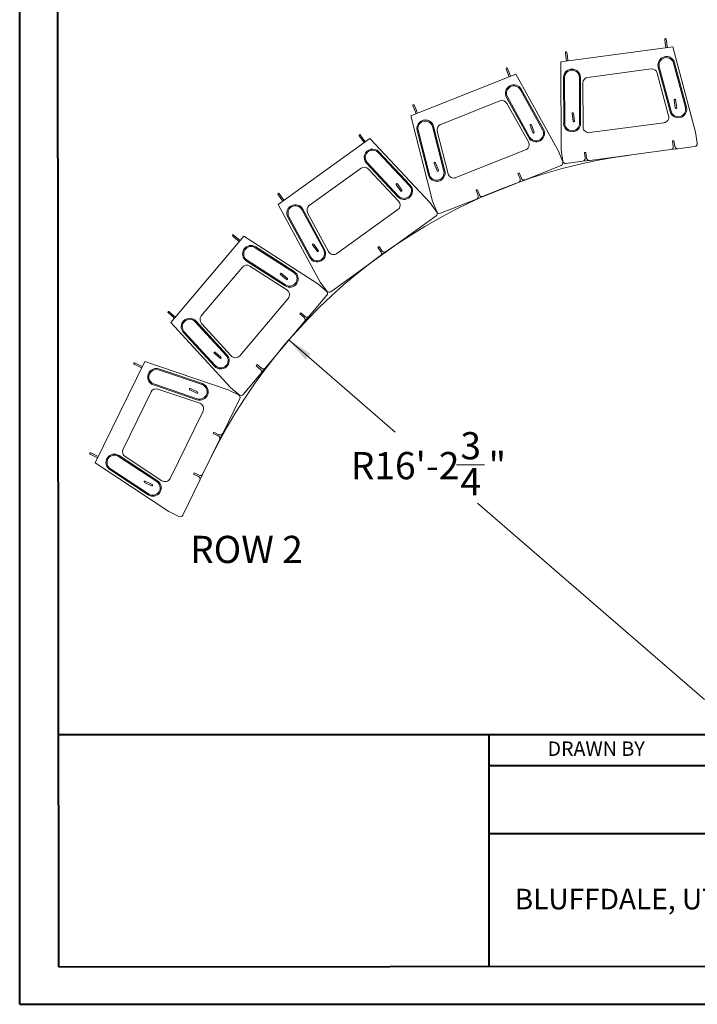
# Model space of a CAD drawing. Units: inches. Extents: x 0 to 8.3, y 0 to 11.7.
# Drawn here: x 0 to 3.4, y 0 to 5 of the extents above; entities that cross this region are included whole.
import ezdxf

# ---------------------------------------------------------------- set-up
doc = ezdxf.new("R2010")
doc.units = ezdxf.units.IN
doc.header["$MEASUREMENT"] = 0
doc.styles.add('SLDTEXTSTYLE0', font='TXT', dxfattribs={"width": 0.75})
doc.styles.add('SLDTEXTSTYLE1', font='TXT', dxfattribs={"width": 0.7})
doc.dimstyles.new('SLDDIMSTYLE0', dxfattribs={"dimtxt": 0.137795, "dimasz": 0.13, "dimexe": 0, "dimexo": 0.0625, "dimgap": 0.034449, "dimtad": 0, "dimtih": 1, "dimtoh": 1, "dimlfac": 5.833333, "dimrnd": 1e-09, "dimzin": 12, "dimdsep": 46, "dimlunit": 5, "dimtxsty": 'SLDTEXTSTYLE0', "dimsah": 1, "dimcen": 0, "dimadec": 0, "dimazin": 3, "dimtfac": 1, "dimtofl": 0, "dimtmove": 0, "dimatfit": 3, "dimfxl": 0, "dimfrac": 2, "dimtolj": 1, "dimtzin": 12, "dimarcsym": 0})

# ---------------------------------------------------------------- blocks, each defined once
blk = doc.blocks.new('SW_NOTE_0')
at = {"color": 0, "linetype": 'Continuous', "lineweight": 0, "insert": (0.7322, -0.0046), "char_height": 0.104167, "attachment_point": 2, "style": 'SLDTEXTSTYLE0'}
blk.add_mtext('BLUFFDALE, UTAH 84065', dxfattribs=at)
blk = doc.blocks.new('_D_1')
at = {"color": 7, "linetype": 'Continuous', "lineweight": 0}
for p, q in [((1.3643, 3.3717), (1.9029, 2.9057)), ((2.2129, 2.7396), (2.3551, 2.7396)), ((3.4682, 1.5513), (2.3194, 2.5453))]:
    blk.add_line(p, q, dxfattribs=at)
blk.add_solid([(1.3643, 3.3717), (1.4496, 3.2715), (1.4757, 3.3017)], dxfattribs=at)
at = {"color": 7, "linetype": 'Continuous', "lineweight": 0, "char_height": 0.1378, "attachment_point": 1, "style": 'SLDTEXTSTYLE0'}
for s, insert in [('3', (2.2331, 2.9051, 0.0001)), ("R16'-2", (1.6783, 2.8044, 0.0001)), ('"', (2.3753, 2.8044, 0.0001)), ('4', (2.2331, 2.7229, 0.0001))]:
    blk.add_mtext(s, dxfattribs=dict(at, insert=insert))

msp = doc.modelspace()

# ---------------------------------------------------------------- linework, layer by layer
at = {"color": 7, "linetype": 'Continuous', "lineweight": 40}
for p, q in [((0.0025, 0.0085), (0.0025, 11.69)), ((0.1998, 0.1979), (0.189, 11.5045)), ((8.0704, 1.3729), (0.1987, 1.3728)), ((2.3791, 0.2), (2.378, 1.3729)), ((4.2882, 1.2161), (2.3782, 1.2161)), ((4.2878, 0.8709), (2.3785, 0.8709)), ((0.1998, 0.1979), (8.0704, 0.2053)), ((0.0025, 0.0085), (8.2673, 0.0085))]:
    msp.add_line(p, q, dxfattribs=at)
at = {"color": 7, "linetype": 'Continuous', "lineweight": 15}
for p, q in [((3.2704, 4.8736), (3.2678, 4.8931)), ((3.2749, 4.8941), (3.2774, 4.8746)), ((3.3088, 4.8553), (2.7423, 4.7803)), ((3.2734, 4.8506), (3.2704, 4.8736)), ((3.2774, 4.8746), (3.2805, 4.8516)), ((3.4236, 4.4238), (3.3088, 4.8553)), ((2.7676, 4.8071), (2.765, 4.8266)), ((2.7707, 4.7841), (2.7676, 4.8071)), ((2.7721, 4.8275), (2.7747, 4.808)), ((2.7747, 4.808), (2.7777, 4.785)), ((2.4715, 4.7257), (2.4643, 4.7439)), ((2.4709, 4.7466), (2.4782, 4.7283)), ((2.7423, 4.7803), (2.7438, 4.3338)), ((3.1982, 4.7434), (2.8782, 4.7011)), ((3.2345, 4.7526), (3.2942, 4.5282)), ((3.2397, 4.754), (3.2993, 4.5296)), ((3.3718, 4.5489), (3.3122, 4.7732)), ((3.377, 4.5503), (3.3173, 4.7746)), ((2.5133, 4.7173), (1.9822, 4.5065)), ((2.4801, 4.7041), (2.4715, 4.7257)), ((2.4782, 4.7283), (2.4867, 4.7067)), ((2.7298, 4.3267), (2.5133, 4.7173)), ((2.7551, 4.7002), (2.7559, 4.4681)), ((2.7604, 4.7002), (2.7612, 4.4681)), ((2.8362, 4.4683), (2.8354, 4.7005)), ((2.8416, 4.4683), (2.8408, 4.7005)), ((3.287, 4.5067), (3.2296, 4.7224)), ((2.6491, 4.4355), (2.5365, 4.6385)), ((2.6538, 4.4381), (2.5412, 4.6411)), ((2.8534, 4.6726), (2.8541, 4.4494)), ((2.4663, 4.5995), (2.5788, 4.3965)), ((2.4709, 4.6021), (2.5835, 4.3991)), ((3.3208, 4.5471), (3.3156, 4.586)), ((3.3227, 4.587), (3.3279, 4.548)), ((2.0001, 4.5386), (1.9929, 4.5569)), ((1.9995, 4.5595), (2.0068, 4.5413)), ((2.0087, 4.517), (2.0001, 4.5386)), ((2.0068, 4.5413), (2.0153, 4.5197)), ((2.4333, 4.5818), (2.1333, 4.4627)), ((2.577, 4.3739), (2.4689, 4.569)), ((1.9822, 4.5065), (2.0924, 4.0738)), ((2.8039, 4.4787), (2.7987, 4.5176)), ((2.8058, 4.5185), (2.811, 4.4796)), ((2.1492, 4.2268), (2.0919, 4.4517)), ((2.1544, 4.2281), (2.0971, 4.453)), ((2.6, 4.4213), (2.5855, 4.4578)), ((2.5922, 4.4604), (2.6067, 4.4239)), ((2.8864, 4.4211), (3.2631, 4.471)), ((1.7749, 4.3917), (1.3111, 4.0578)), ((1.7323, 4.3896), (1.7208, 4.4056)), ((1.7266, 4.4097), (1.7381, 4.3938)), ((1.7459, 4.3708), (1.7323, 4.3896)), ((1.7381, 4.3938), (1.7517, 4.375)), ((2.08, 4.0656), (1.7749, 4.3917)), ((2.0141, 4.4319), (2.0714, 4.2069)), ((2.0193, 4.4332), (2.0766, 4.2083)), ((2.1161, 4.4291), (2.1712, 4.2128)), ((3.4311, 4.3671), (3.4236, 4.4238)), ((3.3338, 4.3399), (3.2984, 4.3352)), ((3.314, 4.3805), (3.307, 4.3795)), ((3.307, 4.3795), (3.3107, 4.3512)), ((3.314, 4.3805), (3.3178, 4.3521)), ((3.4188, 4.3511), (3.3338, 4.3399)), ((1.9752, 4.1514), (1.8166, 4.3209)), ((1.9792, 4.1551), (1.8205, 4.3246)), ((2.2095, 4.1933), (2.5626, 4.3334)), ((2.7508, 4.2736), (2.7298, 4.3267)), ((2.7438, 4.3338), (2.7513, 4.2772)), ((2.8679, 4.3214), (2.8608, 4.3205)), ((2.8608, 4.3205), (2.8646, 4.2922)), ((2.8679, 4.3214), (2.8717, 4.2931)), ((3.2984, 4.3352), (2.8877, 4.2808)), ((1.7303, 4.2408), (1.4683, 4.0522)), ((1.7579, 4.266), (1.9166, 4.0965)), ((1.7619, 4.2697), (1.9205, 4.1002)), ((1.9204, 4.0741), (1.7679, 4.2371)), ((2.1154, 4.2289), (2.1009, 4.2654)), ((2.1075, 4.2681), (2.122, 4.2316)), ((2.7428, 4.2551), (2.5602, 4.1826)), ((2.8523, 4.2761), (2.7673, 4.2649)), ((2.8877, 4.2808), (2.8523, 4.2761)), ((2.5312, 4.2172), (2.5245, 4.2145)), ((2.5245, 4.2145), (2.5351, 4.188)), ((2.5312, 4.2172), (2.5417, 4.1906)), ((1.9311, 4.1257), (1.9082, 4.1576)), ((1.914, 4.1618), (1.9369, 4.1299)), ((2.527, 4.1694), (2.3478, 4.0983)), ((2.5602, 4.1826), (2.527, 4.1694)), ((1.3207, 4.0933), (1.3093, 4.1093)), ((1.3151, 4.1134), (1.3265, 4.0975)), ((1.3343, 4.0745), (1.3207, 4.0933)), ((1.3265, 4.0975), (1.3401, 4.0787)), ((2.3187, 4.1329), (2.3121, 4.1302)), ((2.3121, 4.1302), (2.3226, 4.1037)), ((2.3478, 4.0983), (2.3146, 4.0851)), ((2.3187, 4.1329), (2.3292, 4.1063)), ((1.3111, 4.0578), (1.5235, 3.665)), ((2.1134, 4.0193), (2.08, 4.0656)), ((2.0924, 4.0738), (2.1135, 4.0207)), ((2.3146, 4.0851), (2.132, 4.0127)), ((1.3602, 3.9932), (1.4706, 3.789)), ((1.365, 3.9958), (1.4754, 3.7915)), ((1.5413, 3.8272), (1.4309, 4.0314)), ((1.546, 3.8298), (1.4356, 4.034)), ((1.4599, 4.0153), (1.566, 3.8191)), ((1.6079, 3.8094), (1.9163, 4.0314)), ((2.1101, 3.9993), (1.858, 3.8178)), ((1.1364, 3.8973), (0.768, 3.4604)), ((1.0956, 3.8849), (1.0806, 3.8976)), ((1.0852, 3.903), (1.1002, 3.8904)), ((1.1002, 3.8904), (1.118, 3.8754)), ((1.5118, 3.6554), (1.1364, 3.8973)), ((1.1134, 3.87), (1.0956, 3.8849)), ((1.3893, 3.7131), (1.1941, 3.8388)), ((1.3922, 3.7176), (1.197, 3.8433)), ((1.508, 3.821), (1.485, 3.8529)), ((1.4908, 3.8571), (1.5138, 3.8252)), ((1.8213, 3.8442), (1.8155, 3.84)), ((1.8155, 3.84), (1.8322, 3.8169)), ((1.8213, 3.8442), (1.838, 3.821)), ((1.829, 3.7969), (1.5768, 3.6154)), ((1.858, 3.8178), (1.829, 3.7969)), ((1.1299, 3.7401), (0.9218, 3.4933)), ((1.1506, 3.7713), (1.3457, 3.6455)), ((1.1535, 3.7758), (1.3486, 3.65)), ((1.3549, 3.6248), (1.1673, 3.7456)), ((1.3528, 3.6774), (1.3227, 3.7027)), ((1.3273, 3.7082), (1.3574, 3.6829)), ((1.5554, 3.6186), (1.5118, 3.6554)), ((1.5235, 3.665), (1.5569, 3.6186)), ((1.5571, 3.5984), (1.4673, 3.492)), ((1.1164, 3.2919), (1.3613, 3.5823)), ((0.7687, 3.4973), (0.7536, 3.5099)), ((0.7582, 3.5154), (0.7733, 3.5027)), ((0.7864, 3.4823), (0.7687, 3.4973)), ((0.7733, 3.5027), (0.791, 3.4877)), ((1.4254, 3.5087), (1.4208, 3.5032)), ((1.4208, 3.5032), (1.4426, 3.4848)), ((1.4254, 3.5087), (1.4472, 3.4903)), ((1.4673, 3.492), (1.4443, 3.4647)), ((0.768, 3.4604), (1.0697, 3.1312)), ((1.0475, 3.2929), (0.8906, 3.4641)), ((1.0514, 3.2965), (0.8946, 3.4677)), ((0.9226, 3.4555), (1.0734, 3.291)), ((1.4443, 3.4647), (1.2463, 3.2299)), ((0.8314, 3.4098), (0.9882, 3.2386)), ((0.8353, 3.4134), (0.9922, 3.2423)), ((1.0166, 3.2788), (0.9865, 3.3041)), ((0.9912, 3.3096), (1.0212, 3.2843)), ((0.6354, 3.2624), (0.3846, 2.749)), ((0.5989, 3.2405), (0.5813, 3.2491)), ((0.5844, 3.2556), (0.602, 3.2469)), ((0.6198, 3.2303), (0.5989, 3.2405)), ((0.602, 3.2469), (0.6229, 3.2368)), ((1.0584, 3.1194), (0.6354, 3.2624)), ((1.2043, 3.2466), (1.1997, 3.2411)), ((1.1997, 3.2411), (1.2216, 3.2227)), ((1.2043, 3.2466), (1.2262, 3.2282)), ((0.9256, 3.1454), (0.7057, 3.2198)), ((0.9273, 3.1505), (0.7074, 3.2249)), ((1.2233, 3.2026), (1.1335, 3.0961)), ((1.2463, 3.2299), (1.2233, 3.2026)), ((0.6799, 3.1437), (0.8998, 3.0693)), ((0.6816, 3.1488), (0.9016, 3.0744)), ((0.6675, 3.1084), (0.5258, 2.8184)), ((0.9138, 3.0514), (0.7024, 3.1229)), ((0.8989, 3.1019), (0.8636, 3.1192)), ((0.8667, 3.1256), (0.902, 3.1083)), ((1.1098, 3.0943), (1.0584, 3.1194)), ((1.0697, 3.1312), (1.1133, 3.0944)), ((1.1163, 3.0752), (1.0301, 2.8987)), ((0.7636, 2.6704), (0.9304, 3.0118)), ((0.9853, 2.9047), (0.9822, 2.8982)), ((0.9822, 2.8982), (1.0079, 2.8857)), ((0.9853, 2.9047), (1.011, 2.8921)), ((1.0301, 2.8987), (1.0144, 2.8666)), ((1.0144, 2.8666), (0.9298, 2.6933)), ((0.3763, 2.7849), (0.3586, 2.7935)), ((0.3618, 2.7999), (0.3794, 2.7913)), ((0.3971, 2.7747), (0.3763, 2.7849)), ((0.3794, 2.7913), (0.4003, 2.7811)), ((0.3846, 2.749), (0.7574, 2.5032)), ((0.6965, 2.6546), (0.5026, 2.7824)), ((0.6994, 2.6591), (0.5056, 2.7869)), ((0.5358, 2.7819), (0.7221, 2.6591)), ((0.4584, 2.7153), (0.6522, 2.5875)), ((0.4614, 2.7198), (0.6552, 2.592)), ((0.885, 2.6993), (0.8819, 2.6929)), ((0.8819, 2.6929), (0.9075, 2.6803)), ((0.885, 2.6993), (0.9107, 2.6867)), ((0.9298, 2.6933), (0.9141, 2.6612)), ((0.67, 2.6334), (0.6347, 2.6507)), ((0.6378, 2.6571), (0.6731, 2.6398)), ((0.9141, 2.6612), (0.8279, 2.4847)), ((0.7574, 2.5032), (0.8088, 2.4782))]:
    msp.add_line(p, q, dxfattribs=at)
for centre, radius, start, end in [((3.2713, 4.8936), 0.00357, 97.5405, 187.5405), ((3.2713, 4.8936), 0.00357, 7.5405, 97.5405), ((2.7686, 4.827), 0.00357, 97.5405, 187.5405), ((2.7686, 4.827), 0.00357, 7.5405, 97.5405), ((3.2759, 4.7636), 0.0429, 14.8928, 194.8928), ((3.2759, 4.7636), 0.0375, 14.8928, 194.8928), ((2.4676, 4.7453), 0.00357, 111.6455, 201.6455), ((2.4676, 4.7453), 0.00357, 21.6455, 111.6455), ((2.7979, 4.7003), 0.0429, 0.1881, 180.1881), ((2.7979, 4.7003), 0.0375, 0.1881, 180.1881), ((2.5037, 4.6203), 0.0429, 28.9978, 208.9978), ((2.5037, 4.6203), 0.0375, 28.9978, 208.9978), ((3.3192, 4.5865), 0.00357, 97.5405, 187.5405), ((3.3192, 4.5865), 0.00357, 7.5405, 97.5405), ((1.9962, 4.5582), 0.00357, 111.6455, 201.6455), ((1.9962, 4.5582), 0.00357, 21.6455, 111.6455), ((3.3356, 4.5393), 0.0429, 194.8928, 14.8928), ((3.3356, 4.5393), 0.0375, 194.8928, 14.8928), ((3.3243, 4.5476), 0.00357, 187.5405, 277.5405), ((3.3243, 4.5476), 0.00357, 277.5405, 7.5405), ((2.8023, 4.5181), 0.00357, 97.5405, 187.5405), ((2.8023, 4.5181), 0.00357, 7.5405, 97.5405), ((2.0556, 4.4425), 0.0429, 14.2931, 194.2931), ((2.0556, 4.4425), 0.0375, 14.2931, 194.2931), ((2.6163, 4.4173), 0.0429, 208.9978, 28.9978), ((2.5889, 4.4591), 0.00357, 111.6455, 201.6455), ((2.5889, 4.4591), 0.00357, 21.6455, 111.6455), ((2.7987, 4.4682), 0.0429, 180.1881, 0.1881), ((2.7987, 4.4682), 0.0375, 180.1881, 0.1881), ((2.8074, 4.4791), 0.00357, 187.5405, 277.5405), ((2.8074, 4.4791), 0.00357, 277.5405, 7.5405), ((1.7237, 4.4077), 0.00357, 125.7505, 215.7505), ((1.7237, 4.4077), 0.00357, 35.7505, 125.7505), ((2.6163, 4.4173), 0.0375, 208.9978, 28.9978), ((2.6033, 4.4226), 0.00357, 201.6455, 291.6455), ((2.6033, 4.4226), 0.00357, 291.6455, 21.6455), ((1.7892, 4.2953), 0.0429, 43.1028, 223.1028), ((3.2965, 4.3493), 0.0143, 277.5405, 7.5405), ((3.3319, 4.354), 0.0143, 187.5405, 277.5405), ((3.4169, 4.3653), 0.0143, 277.5405, 7.5405), ((1.7892, 4.2953), 0.0375, 43.1028, 223.1028), ((2.8504, 4.2903), 0.0143, 277.5405, 7.5405), ((2.8858, 4.295), 0.0143, 187.5405, 277.5405), ((2.1042, 4.2668), 0.00357, 111.6455, 201.6455), ((2.1042, 4.2668), 0.00357, 21.6455, 111.6455), ((2.7376, 4.2683), 0.0143, 291.6455, 21.6455), ((2.7655, 4.279), 0.0143, 187.5405, 277.5405), ((2.1129, 4.2175), 0.0429, 194.2931, 14.2931), ((2.1129, 4.2175), 0.0375, 194.2931, 14.2931), ((2.1187, 4.2302), 0.00357, 201.6455, 291.6455), ((2.1187, 4.2302), 0.00357, 291.6455, 21.6455), ((2.5218, 4.1827), 0.0143, 291.6455, 21.6455), ((2.555, 4.1959), 0.0143, 201.6455, 291.6455), ((1.9111, 4.1597), 0.00357, 125.7505, 215.7505), ((1.9111, 4.1597), 0.00357, 35.7505, 125.7505), ((1.9479, 4.1258), 0.0429, 223.1028, 43.1028), ((1.9479, 4.1258), 0.0375, 223.1028, 43.1028), ((1.3122, 4.1114), 0.00357, 125.7505, 215.7505), ((1.3122, 4.1114), 0.00357, 35.7505, 125.7505), ((1.934, 4.1278), 0.00357, 215.7505, 305.7505), ((1.934, 4.1278), 0.00357, 305.7505, 35.7505), ((2.3093, 4.0984), 0.0143, 291.6455, 21.6455), ((2.3425, 4.1116), 0.0143, 201.6455, 291.6455), ((1.3979, 4.0136), 0.0429, 28.3981, 208.3981), ((1.3979, 4.0136), 0.0375, 28.3981, 208.3981), ((2.1018, 4.0109), 0.0143, 305.7505, 35.7505), ((2.1267, 4.026), 0.0143, 201.6455, 291.6455), ((1.0829, 3.9003), 0.00357, 139.8555, 229.8555), ((1.0829, 3.9003), 0.00357, 49.8555, 139.8555), ((1.1738, 3.8073), 0.0429, 57.2078, 237.2078), ((1.1738, 3.8073), 0.0375, 57.2078, 237.2078), ((1.4879, 3.855), 0.00357, 125.7505, 215.7505), ((1.4879, 3.855), 0.00357, 35.7505, 125.7505), ((1.5083, 3.8094), 0.0429, 208.3981, 28.3981), ((1.5083, 3.8094), 0.0375, 208.3981, 28.3981), ((1.5109, 3.8231), 0.00357, 215.7505, 305.7505), ((1.5109, 3.8231), 0.00357, 305.7505, 35.7505), ((1.8206, 3.8085), 0.0143, 305.7505, 35.7505), ((1.8496, 3.8294), 0.0143, 215.7505, 305.7505), ((1.325, 3.7055), 0.00357, 139.8555, 229.8555), ((1.325, 3.7055), 0.00357, 49.8555, 139.8555), ((1.369, 3.6816), 0.0429, 237.2078, 57.2078), ((1.369, 3.6816), 0.0375, 237.2078, 57.2078), ((1.3551, 3.6801), 0.00357, 229.8555, 319.8555), ((1.3551, 3.6801), 0.00357, 319.8555, 49.8555), ((1.5462, 3.6077), 0.0143, 319.8555, 49.8555), ((1.5685, 3.627), 0.0143, 215.7505, 305.7505), ((0.7559, 3.5126), 0.00357, 139.8555, 229.8555), ((0.7559, 3.5126), 0.00357, 49.8555, 139.8555), ((1.4564, 3.5012), 0.0143, 229.8555, 319.8555), ((0.863, 3.4387), 0.0429, 42.5031, 222.5031), ((0.863, 3.4387), 0.0375, 42.5031, 222.5031), ((1.4334, 3.4739), 0.0143, 319.8555, 49.8555), ((0.9888, 3.3069), 0.00357, 139.8555, 229.8555), ((0.9888, 3.3069), 0.00357, 49.8555, 139.8555), ((1.0198, 3.2676), 0.0429, 222.5031, 42.5031), ((1.0198, 3.2676), 0.0375, 222.5031, 42.5031), ((0.5828, 3.2524), 0.00357, 153.9605, 243.9605), ((0.5828, 3.2524), 0.00357, 63.9605, 153.9605), ((1.0189, 3.2815), 0.00357, 229.8555, 319.8555), ((1.0189, 3.2815), 0.00357, 319.8555, 49.8555), ((0.6937, 3.1843), 0.0429, 71.3128, 251.3128), ((0.6937, 3.1843), 0.0375, 71.3128, 251.3128), ((1.2124, 3.2118), 0.0143, 319.8555, 49.8555), ((1.2354, 3.2391), 0.0143, 229.8555, 319.8555), ((0.9136, 3.1099), 0.0429, 251.3128, 71.3128), ((0.9136, 3.1099), 0.0375, 251.3128, 71.3128), ((0.8651, 3.1224), 0.00357, 153.9605, 243.9605), ((0.8651, 3.1224), 0.00357, 63.9605, 153.9605), ((0.9004, 3.1051), 0.00357, 243.9605, 333.9605), ((0.9004, 3.1051), 0.00357, 333.9605, 63.9605), ((1.1035, 3.0814), 0.0143, 333.9605, 63.9605), ((1.1226, 3.1053), 0.0143, 229.8555, 319.8555), ((1.0173, 2.9049), 0.0143, 243.9605, 333.9605), ((1.0016, 2.8729), 0.0143, 333.9605, 63.9605), ((0.3602, 2.7967), 0.00357, 153.9605, 243.9605), ((0.3602, 2.7967), 0.00357, 63.9605, 153.9605), ((0.482, 2.7511), 0.0429, 56.6081, 236.6081), ((0.482, 2.7511), 0.0375, 56.6081, 236.6081), ((0.9169, 2.6996), 0.0143, 243.9605, 333.9605), ((0.6362, 2.6539), 0.00357, 153.9605, 243.9605), ((0.6362, 2.6539), 0.00357, 63.9605, 153.9605), ((0.6758, 2.6233), 0.0429, 236.6081, 56.6081), ((0.6758, 2.6233), 0.0375, 236.6081, 56.6081), ((0.9013, 2.6675), 0.0143, 333.9605, 63.9605), ((0.6715, 2.6366), 0.00357, 243.9605, 333.9605), ((0.6715, 2.6366), 0.00357, 333.9605, 63.9605), ((0.815, 2.491), 0.0143, 243.9605, 333.9605)]:
    msp.add_arc(centre, radius, start, end, dxfattribs=at)
at = {"color": 7, "linetype": 'Continuous', "lineweight": 0}
msp.add_arc((3.4682, 1.5513), 2.7821, 97.7498, 153.7918, dxfattribs=at)
at = {"color": 7, "linetype": 'Continuous', "lineweight": 15}
for centre, major_axis, ratio, start_param, end_param in [((3.202, 4.715), (0.0074, -0.0277), 0.99802, 1.570796, 3.013521), ((2.882, 4.6727), (-0.0001, 0.0286), 0.99802, 0.128072, 1.570796), ((2.4439, 4.5552), (0.0139, -0.025), 0.99802, 1.570796, 3.013521), ((3.2593, 4.4994), (0.0074, -0.0277), 0.997308, 6.155204, 7.853982), ((2.1438, 4.4361), (-0.0071, 0.0277), 0.99802, 0.128072, 1.570796), ((2.8827, 4.4495), (-0.0001, 0.0286), 0.997308, 1.570796, 3.269574), ((2.552, 4.36), (0.0139, -0.0251), 0.997308, 6.155204, 7.853982), ((1.7471, 4.2175), (0.0196, -0.0209), 0.99802, 1.570796, 3.013521), ((2.1989, 4.2199), (-0.0071, 0.0278), 0.997308, 1.570796, 3.269574), ((1.4851, 4.0289), (-0.0136, 0.0252), 0.99802, 0.128072, 1.570796), ((1.8995, 4.0546), (0.0196, -0.0209), 0.997308, 6.155204, 7.853982), ((1.5912, 3.8326), (-0.0136, 0.0252), 0.997308, 1.570796, 3.269574), ((1.1518, 3.7216), (0.0241, -0.0155), 0.99802, 1.570796, 3.013521), ((1.3394, 3.6008), (0.0241, -0.0155), 0.997308, 6.155204, 7.853982), ((0.9437, 3.4748), (-0.0193, 0.0211), 0.99802, 0.128072, 1.570796), ((1.0945, 3.3103), (-0.0194, 0.0211), 0.997308, 1.570796, 3.269574), ((0.6932, 3.0958), (0.0271, -0.0092), 0.99802, 1.570796, 3.013521), ((0.9046, 3.0243), (0.0271, -0.0092), 0.997308, 6.155204, 7.853982), ((0.5515, 2.8058), (-0.0239, 0.0158), 0.99802, 0.128072, 1.570796), ((0.7378, 2.683), (-0.0239, 0.0158), 0.997308, 1.570796, 3.269574)]:
    msp.add_ellipse(centre, major_axis=major_axis, ratio=ratio, start_param=start_param, end_param=end_param, dxfattribs=at)

# ---------------------------------------------------------------- block references
at = {"color": 7, "linetype": 'Continuous', "lineweight": 0}
msp.add_blockref('SW_NOTE_0', (2.6008, 0.5979), dxfattribs=at)

# ---------------------------------------------------------------- texts
at = {"color": 7, "linetype": 'Continuous', "lineweight": 0, "attachment_point": 1}
for s, insert, char_height, style in [('ROW 2', (0.865, 2.3801), 0.1378, 'SLDTEXTSTYLE1'), ('DRAWN BY', (2.6742, 1.3389), 0.07292, 'SLDTEXTSTYLE0')]:
    msp.add_mtext(s, dxfattribs=dict(at, insert=insert, char_height=char_height, style=style))

# ---------------------------------------------------------------- dimensions: what is measured, and where the dimension line sits
at = {"color": 7, "linetype": 'Continuous', "lineweight": 0}
dim = msp.add_radius_dim(center=(3.4682, 1.5513), mpoint=(1.3643, 3.3717), dimstyle='SLDDIMSTYLE0', dxfattribs=at)
dim.commit()
dim.dimension.update_dxf_attribs({"geometry": '_D_1', "text_midpoint": (2.1112, 2.7255), "dimtype": 164})

doc.saveas('drawing.dxf')
